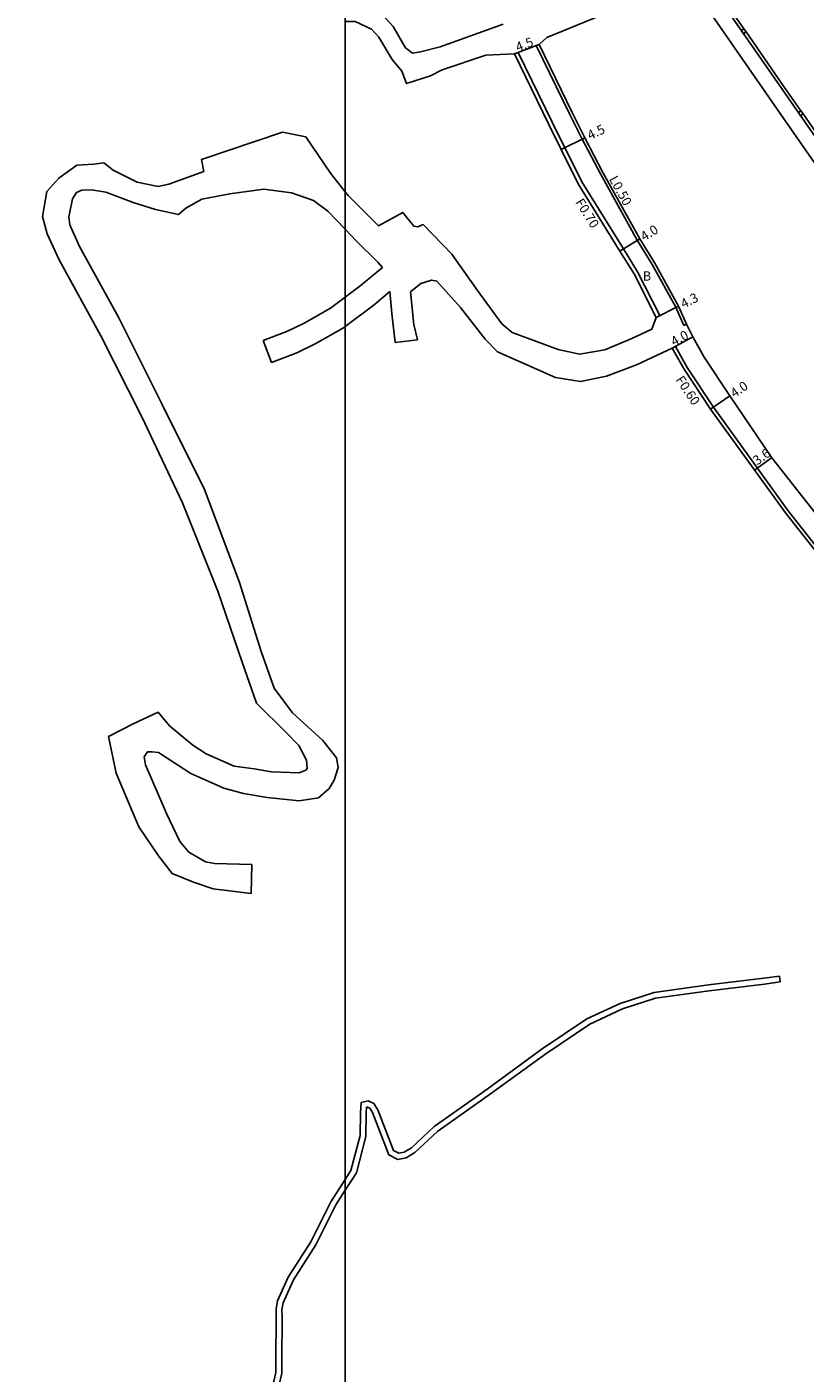
# Model space of a CAD drawing. Units: metres. Extents: x -4000 to 0, y -114000 to -111000.
# Drawn here: x -1654 to -1521, y -111875 to -111646 of the extents above; entities that cross this region are included whole.
import ezdxf

# ---------------------------------------------------------------- set-up
doc = ezdxf.new("R2010")
doc.units = ezdxf.units.M
doc.header["$LTSCALE"] = 2.5
for name, color, linetype in [('側溝・桝', 7, 'Continuous'), ('図郭', 7, 'Continuous'), ('幅員', 7, 'Continuous'), ('歩道・分離帯・安全施設', 7, 'Continuous'), ('舗装', 7, 'Continuous'), ('道路', 7, 'Continuous')]:
    doc.layers.add(name, color=color, linetype=linetype)

msp = doc.modelspace()

# ---------------------------------------------------------------- linework, layer by layer
at = {"layer": '側溝・桝'}
for points in [[(-1531.95, -111645.93), (-1538.56, -111636.43)], [(-1522.21, -111659.93), (-1525.39, -111655.37), (-1531.57, -111646.48)], [(-1571.12, -111650.21), (-1570.47, -111649.96)], [(-1546.3, -111694.9), (-1550.09, -111687.43), (-1552.52, -111683.52), (-1559.63, -111672.09), (-1564.67, -111661.88), (-1570.47, -111649.96)], [(-1567.39, -111648.79), (-1566.92, -111648.61)], [(-1542.17, -111696.61), (-1543.54, -111693.49), (-1547.59, -111686.19), (-1550.15, -111682.04), (-1556.44, -111670.71), (-1559.57, -111664.76), (-1561.71, -111660.43), (-1567.39, -111648.79)], [(-1512.6, -111673.76), (-1521.83, -111660.48)], [(-1546.92, -111695.22), (-1546.3, -111694.9)], [(-1542.17, -111696.61), (-1541.72, -111696.4)], [(-1544.16, -111700.47), (-1543.64, -111700.18)], [(-1486.84, -111766.84), (-1490.84, -111766.52), (-1493.49, -111768), (-1495.58, -111765.83), (-1499.36, -111761.66), (-1499.96, -111760.99), (-1503.98, -111755.05), (-1508.8, -111748.41), (-1512.68, -111743.05), (-1524.38, -111728.24), (-1537.13, -111710.53), (-1541.65, -111703.75), (-1543.64, -111700.18)]]:
    msp.add_lwpolyline(points, dxfattribs=at)
for points in [[(-1532.38, -111646.23), (-1531.95, -111645.93), (-1531.57, -111646.48), (-1532, -111646.78)], [(-1522.64, -111660.23), (-1522.21, -111659.93), (-1521.83, -111660.48), (-1522.26, -111660.78)]]:
    msp.add_lwpolyline(points, close=True, dxfattribs=at)
at = {"layer": '図郭'}
for points in [[(-2400, -111600), (-1600, -111600), (-1600, -112200), (-2400, -112200)], [(-1600, -111600), (-800, -111600), (-800, -112200), (-1600, -112200)]]:
    msp.add_lwpolyline(points, close=True, dxfattribs=at)
at = {"layer": '幅員'}
for points in [[(-1571.12, -111650.21), (-1566.92, -111648.61)], [(-1563.16, -111666.52), (-1559.12, -111664.53)], [(-1553.12, -111683.89), (-1549.72, -111681.78)], [(-1546.92, -111695.22), (-1543.09, -111693.27)], [(-1544.16, -111700.47), (-1540.67, -111698.52)], [(-1534.33, -111708.59), (-1537.62, -111710.87)], [(-1530.13, -111721.28), (-1527.21, -111719.17)]]:
    msp.add_lwpolyline(points, dxfattribs=at)
at = {"layer": '歩道・分離帯・安全施設'}
msp.add_lwpolyline([(-1564.6, -111600), (-1559.34, -111607.53), (-1541.47, -111633.16), (-1525.81, -111655.66), (-1509.96, -111678.46), (-1493.29, -111702.31), (-1473.84, -111729.8), (-1461.1, -111747.02), (-1459.98, -111748.55), (-1459.34, -111749.73), (-1457.84, -111752.42), (-1453.15, -111761.28), (-1455.44, -111762.48)], dxfattribs=at)
msp.add_lwpolyline([(-1564.6, -111600), (-1559.34, -111607.53), (-1541.47, -111633.16), (-1525.81, -111655.66), (-1509.96, -111678.46), (-1493.29, -111702.31), (-1473.84, -111729.8), (-1461.1, -111747.02), (-1459.98, -111748.55), (-1459.34, -111749.73), (-1457.84, -111752.42), (-1453.15, -111761.28), (-1455.44, -111762.48)], dxfattribs=at)
at = {"layer": '道路'}
for points in [[(-1566.92, -111648.61), (-1565.59, -111647.4), (-1541.63, -111637.55)], [(-1587.18, -111649.88), (-1588.54, -111650.07), (-1589.73, -111649.17), (-1591.84, -111645.56), (-1593.67, -111643.57), (-1597.41, -111641.6), (-1600, -111640.81)], [(-1585.43, -111653.95), (-1589.57, -111655.3), (-1590.34, -111653.19), (-1592.02, -111651.2), (-1594.27, -111647.35), (-1595.53, -111645.99), (-1598.34, -111644.7), (-1600, -111644.71)], [(-1573.05, -111645.16), (-1583.82, -111649.04), (-1587.18, -111649.88)], [(-1486.64, -111764.35), (-1488.91, -111764.18), (-1492.41, -111763.64), (-1493.25, -111763.08), (-1500.79, -111752.65), (-1505.28, -111745.61), (-1510.04, -111740.92), (-1527.19, -111719.18), (-1534.33, -111708.59), (-1538.74, -111701.98), (-1540.67, -111698.52), (-1541.72, -111696.4), (-1543.09, -111693.27), (-1547.15, -111685.93), (-1549.72, -111681.78), (-1556, -111670.47), (-1559.12, -111664.53), (-1561.26, -111660.21), (-1566.92, -111648.61)], [(-1585.43, -111653.95), (-1583.44, -111652.94), (-1576, -111650.45), (-1571.12, -111650.21)], [(-1546.92, -111695.22), (-1550.7, -111687.78), (-1553.12, -111683.89), (-1560.24, -111672.43), (-1563.16, -111666.52), (-1565.3, -111662.19), (-1571.12, -111650.21)], [(-1616.07, -111793.62), (-1622.56, -111792.79), (-1625.9, -111791.68), (-1629.54, -111790.19), (-1631.9, -111787.18), (-1635.26, -111782.22), (-1639.1, -111773.02), (-1640.43, -111766.76), (-1636.2, -111764.62), (-1631.97, -111762.64), (-1629.99, -111764.97), (-1626.03, -111768.27), (-1623.75, -111769.76), (-1618.97, -111771.85), (-1615.56, -111772.29), (-1612.6, -111772.8), (-1607.9, -111773), (-1606.73, -111772.54), (-1606.53, -111772.25), (-1606.63, -111770.8), (-1607.93, -111768.32), (-1610.06, -111766.14), (-1615.17, -111761.11), (-1617.63, -111754.1), (-1621.79, -111741.96), (-1627.78, -111726.89), (-1634.76, -111712.2), (-1641.73, -111698.35), (-1648.85, -111685.4), (-1650.91, -111680.95), (-1651.69, -111678.01), (-1650.96, -111673.7), (-1648.92, -111671.43), (-1645.83, -111669.22), (-1642.96, -111669.05), (-1641.22, -111668.81), (-1639.62, -111670.09), (-1635.52, -111672.1), (-1631.95, -111672.84), (-1630.13, -111672.48), (-1624.17, -111670.3), (-1624.56, -111668.27), (-1610.73, -111663.58), (-1606.71, -111664.39), (-1602.51, -111670.56), (-1600, -111673.79)], [(-1615.96, -111788.62), (-1622.32, -111788.48), (-1623.87, -111788.21), (-1626.69, -111786.51), (-1628.25, -111784.71), (-1630.55, -111779.91), (-1634.14, -111771.6), (-1634.33, -111770.24), (-1633.79, -111769.42), (-1632.97, -111769.42), (-1631.88, -111769.5), (-1626.4, -111773.09), (-1620.76, -111775.6), (-1617.39, -111776.49), (-1613.33, -111777.18), (-1607.88, -111777.76), (-1604.55, -111777.28), (-1602.74, -111775.69), (-1601.91, -111774.25), (-1601.24, -111772.05), (-1601.52, -111770.41), (-1603.81, -111767.44), (-1609.02, -111762.75), (-1612.13, -111758.51), (-1614.35, -111752.27), (-1618.05, -111740.51), (-1624.05, -111724.59), (-1631.31, -111709.95), (-1638.66, -111695.31), (-1645.37, -111683.12), (-1647.03, -111679.41), (-1647.22, -111678.05), (-1646.6, -111674.97), (-1645.88, -111673.88), (-1644.97, -111673.51), (-1643.34, -111673.41), (-1640.88, -111673.85), (-1636.05, -111675.63), (-1632.41, -111676.79), (-1628.5, -111677.67), (-1627.23, -111676.58), (-1624.52, -111675.02), (-1619.7, -111674.09), (-1613.89, -111673.33), (-1609.16, -111673.94), (-1605.43, -111675.28), (-1602.97, -111677.07), (-1600, -111680.17)], [(-1600, -111673.79), (-1599.53, -111674.39), (-1594.35, -111679.57), (-1590.2, -111677.28), (-1588.3, -111679.61), (-1587.61, -111679.76), (-1586.71, -111679.38), (-1581.83, -111684.41), (-1577.4, -111690.65), (-1573.28, -111696.29), (-1571.53, -111697.79), (-1563.64, -111700.7), (-1560, -111701.51), (-1555.69, -111700.73), (-1551.08, -111698.81), (-1547.63, -111697.22), (-1546.92, -111695.22)], [(-1600, -111680.17), (-1598.12, -111682.12), (-1594.37, -111685.82), (-1593.66, -111686.69)], [(-1593.66, -111686.69), (-1597.53, -111689.9), (-1600, -111691.76)], [(-1588.88, -111690.84), (-1587.08, -111689.4), (-1585.27, -111688.85), (-1584.36, -111689.02), (-1580.34, -111693.53), (-1576.12, -111698.94), (-1574.02, -111701.11), (-1564.09, -111705.49), (-1559.82, -111706.19), (-1555.37, -111705.26), (-1550.29, -111703.33), (-1544.16, -111700.47)], [(-1592.38, -111690.82), (-1595.06, -111693.05), (-1600, -111696.76)], [(-1592.38, -111690.82), (-1592.06, -111694.54), (-1591.48, -111699.52)], [(-1587.67, -111699.05), (-1588.32, -111696.43), (-1588.88, -111690.84)], [(-1600, -111691.76), (-1602.51, -111693.64), (-1607.03, -111696.21), (-1609.84, -111697.58), (-1614.01, -111699.15)], [(-1600, -111696.76), (-1600.31, -111696.99), (-1605.17, -111699.75), (-1608.25, -111701.26), (-1612.61, -111702.89)], [(-1612.61, -111702.89), (-1614.01, -111699.15)], [(-1591.48, -111699.52), (-1587.67, -111699.05)], [(-1499.8, -111762.06), (-1500.44, -111761.36), (-1504.47, -111755.4), (-1509.28, -111748.76), (-1513.16, -111743.41), (-1524.85, -111728.6), (-1537.62, -111710.87), (-1542.16, -111704.07), (-1544.16, -111700.47)], [(-1616.07, -111793.62), (-1615.96, -111788.62)], [(-1600, -111842.43), (-1599.03, -111840.92), (-1597.48, -111834.94), (-1597.42, -111831.02), (-1597.29, -111829.29), (-1596.11, -111829.01), (-1595.11, -111829.46), (-1594.47, -111830.54), (-1591.79, -111837.5), (-1590.88, -111837.95), (-1589.97, -111837.77), (-1588.7, -111837.03), (-1584.82, -111833.39), (-1575.77, -111826.99), (-1566.36, -111820.14), (-1558.75, -111815.02), (-1553.04, -111812.36), (-1547.24, -111810.51), (-1537.98, -111809.19), (-1528.51, -111808.07), (-1525.86, -111807.71)], [(-1525.73, -111808.7), (-1525.86, -111807.71)], [(-1600, -111844.28), (-1598.1, -111841.32), (-1596.48, -111835.08), (-1596.42, -111831.06), (-1596.35, -111830.09), (-1596.21, -111830.06), (-1595.81, -111830.24), (-1595.37, -111830.98), (-1592.58, -111838.23), (-1591.01, -111839), (-1589.61, -111838.71), (-1588.1, -111837.84), (-1584.18, -111834.16), (-1575.18, -111827.8), (-1565.78, -111820.96), (-1558.26, -111815.9), (-1552.68, -111813.29), (-1547.01, -111811.49), (-1537.85, -111810.19), (-1528.39, -111809.06), (-1525.73, -111808.7)], [(-1647.8, -111898.65), (-1646.97, -111897.18), (-1636.66, -111888.69), (-1630.68, -111884.94), (-1625.61, -111882.92), (-1618.17, -111880.98), (-1614.18, -111879.59), (-1612.91, -111878.41), (-1612.19, -111876.86), (-1611.84, -111875.41), (-1611.85, -111873.42), (-1611.8, -111865.9), (-1611.81, -111864.54), (-1611.55, -111863.17), (-1609.75, -111859.09), (-1605.88, -111853.08), (-1602.46, -111846.27), (-1600, -111842.43)], [(-1647.4, -111899.98), (-1646.19, -111897.84), (-1636.07, -111889.51), (-1630.23, -111885.84), (-1625.29, -111883.87), (-1617.88, -111881.93), (-1613.65, -111880.47), (-1612.09, -111879), (-1611.24, -111877.2), (-1610.84, -111875.53), (-1610.85, -111873.42), (-1610.8, -111865.9), (-1610.81, -111864.63), (-1610.59, -111863.48), (-1608.86, -111859.56), (-1605.01, -111853.57), (-1601.59, -111846.76), (-1600, -111844.28)]]:
    msp.add_lwpolyline(points, dxfattribs=at)
at = {"layer": '道路', "elevation": 12.89}
msp.add_lwpolyline([(-1541.63, -111637.55), (-1536.58, -111644.81), (-1525.23, -111661.16), (-1513.34, -111678.24), (-1502.69, -111693.53), (-1491.86, -111708.91), (-1480.51, -111725.21), (-1468.58, -111741.31), (-1462.17, -111750.04), (-1459.44, -111755.28), (-1455.44, -111762.48)], dxfattribs=at)

# ---------------------------------------------------------------- texts
at = {"layer": '側溝・桝'}
for s, rotation, p in [('L0.50', 299.0274, (-1555.02, -111671.58)), ('F0.70', 301.8609, (-1560.79, -111675.53)), ('F0.60', 303.7083, (-1543.67, -111705.86))]:
    msp.add_text(s, height=1.6, rotation=rotation, dxfattribs=at).set_placement(p)
at = {"layer": '幅員'}
for s, rotation, p in [('4.5', 20.8403, (-1570.55, -111649.89)), ('4.5', 26.2779, (-1558.19, -111664.96)), ('4.0', 31.8236, (-1548.96, -111682.25)), ('4.3', 26.9417, (-1542.24, -111693.73)), ('4.0', 29.1365, (-1543.86, -111700.19)), ('4.0', 34.732, (-1533.55, -111709.02)), ('3.6', 35.7585, (-1529.67, -111720.53))]:
    msp.add_text(s, height=1.6, rotation=rotation, dxfattribs=at).set_placement(p)
at = {"layer": '舗装'}
msp.add_text('B', height=1.6, dxfattribs=at).set_placement((-1549.21, -111688.94))

doc.saveas('drawing.dxf')
